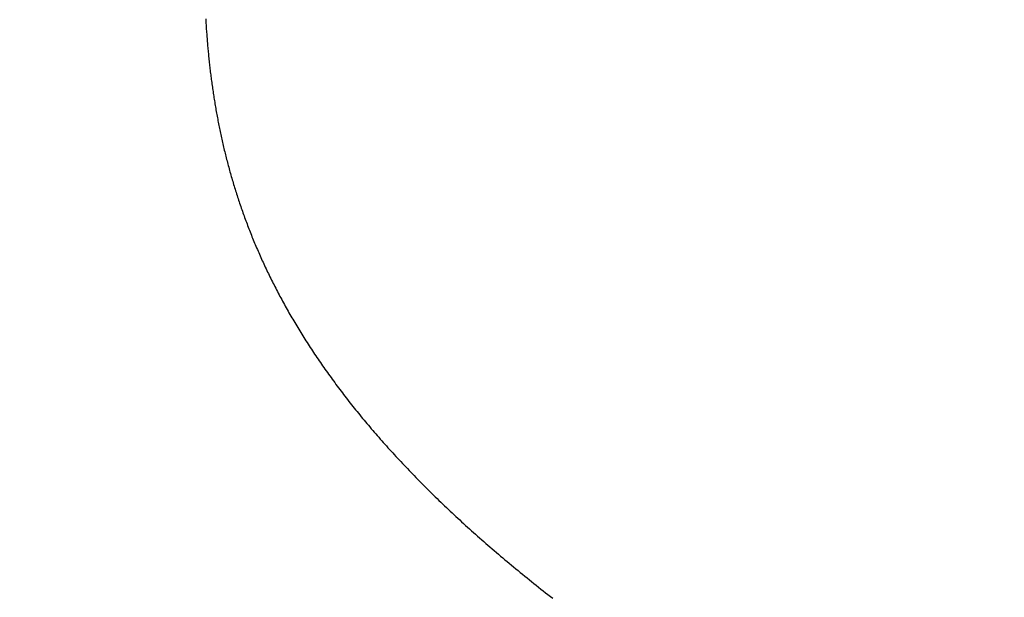
# Model space of a CAD drawing. Extents: x 0 to 151, y -1 to 81.
# Drawn here: x 7 to 7, y 19 to 19 of the extents above; entities that cross this region are included whole.
import ezdxf

# ---------------------------------------------------------------- set-up
doc = ezdxf.new("R2010")
doc.units = 0
doc.header["$MEASUREMENT"] = 0
doc.header["$PDMODE"] = 2
doc.layers.get('0').update_dxf_attribs({"linetype": 'CONTINUOUS'})
doc.layers.get('Defpoints').update_dxf_attribs({"linetype": 'CONTINUOUS'})
doc.layers.add('Dimension', color=2, linetype='CONTINUOUS', lineweight=15)
doc.layers.add('OBJECT DETAIL', color=254, linetype='CONTINUOUS', lineweight=25)
doc.styles.get("Standard").update_dxf_attribs({"font": 'ARIAL.TTF'})
doc.dimstyles.new('Nabco Dimension Arch Style - Autocad', dxfattribs={"dimscale": 2, "dimtxt": 0.375, "dimasz": 0.37, "dimexe": 0.06, "dimexo": 0.06, "dimgap": 0.06, "dimtad": 0, "dimdec": 5, "dimzin": 4, "dimdsep": 46, "dimlunit": 5, "dimtxsty": 'Standard', "dimcen": 0, "dimclrd": 256, "dimclre": 256, "dimclrt": 256, "dimadec": 1, "dimazin": 1, "dimtm": 1e-09, "dimtfac": 1, "dimtdec": 5, "dimtofl": 0, "dimtmove": 0, "dimatfit": 3, "dimfxl": 0, "dimfrac": 2, "dimtolj": 1, "dimtzin": 4, "dimlwd": -1, "dimlwe": -1, "dimarcsym": 0})

# ---------------------------------------------------------------- blocks, each defined once
blk = doc.blocks.new('*D26')
at = {"layer": 'Defpoints', "color": 0}
for p in [(6.576834, 24.169029), (6.576834, 19.981878), (4.452381, 19.147121)]:
    blk.add_point(p, dxfattribs=at)
at = {"layer": 'Dimension'}
for p, q in [((4.452381, 19.267121), (4.452381, 24.289029)), ((6.576834, 20.101878), (6.576834, 24.289029)), ((4.952381, 24.169029), (6.076834, 24.169029)), ((6.576834, 24.169029), (8.078089, 24.169029))]:
    blk.add_line(p, q, dxfattribs=at)
for points in [[(4.952381, 24.252362), (4.952381, 24.085695), (4.452381, 24.169029)], [(6.076834, 24.252362), (6.076834, 24.085695), (6.576834, 24.169029)]]:
    blk.add_solid(points, dxfattribs=at)
at = {"layer": 'Dimension', "insert": (9.720599, 24.169029), "char_height": 0.5, "attachment_point": 5}
blk.add_mtext('\\A1;2 1/8\\P [54] TYP.', dxfattribs=at)
blk = doc.blocks.new('GLSTOP')
for p, q in [((-0.390415, -0.140674), (-0.390479, -0.140624)), ((-0.390415, -0.140674), (-0.390479, -0.140624)), ((-0.390351, -0.140723), (-0.390415, -0.140674)), ((-0.390351, -0.140723), (-0.390415, -0.140674)), ((-0.390288, -0.140773), (-0.390351, -0.140723)), ((-0.390288, -0.140773), (-0.390351, -0.140723)), ((-0.390225, -0.140823), (-0.390288, -0.140773)), ((-0.390225, -0.140823), (-0.390288, -0.140773)), ((-0.390162, -0.140872), (-0.390225, -0.140823)), ((-0.390162, -0.140872), (-0.390225, -0.140823)), ((-0.390099, -0.140922), (-0.390162, -0.140872)), ((-0.390099, -0.140922), (-0.390162, -0.140872)), ((-0.390037, -0.140971), (-0.390099, -0.140922)), ((-0.390037, -0.140971), (-0.390099, -0.140922)), ((-0.389975, -0.14102), (-0.390037, -0.140971)), ((-0.389975, -0.14102), (-0.390037, -0.140971)), ((-0.389914, -0.14107), (-0.389975, -0.14102)), ((-0.389914, -0.14107), (-0.389975, -0.14102)), ((-0.389852, -0.141119), (-0.389914, -0.14107)), ((-0.389852, -0.141119), (-0.389914, -0.14107)), ((-0.389791, -0.141168), (-0.389852, -0.141119)), ((-0.389791, -0.141168), (-0.389852, -0.141119)), ((-0.389731, -0.141218), (-0.389791, -0.141168)), ((-0.389731, -0.141218), (-0.389791, -0.141168)), ((-0.38967, -0.141267), (-0.389731, -0.141218)), ((-0.38967, -0.141267), (-0.389731, -0.141218)), ((-0.38961, -0.141316), (-0.38967, -0.141267)), ((-0.38961, -0.141316), (-0.38967, -0.141267)), ((-0.38955, -0.141365), (-0.38961, -0.141316)), ((-0.38955, -0.141365), (-0.38961, -0.141316)), ((-0.389491, -0.141414), (-0.38955, -0.141365)), ((-0.389491, -0.141414), (-0.38955, -0.141365)), ((-0.389431, -0.141463), (-0.389491, -0.141414)), ((-0.389431, -0.141463), (-0.389491, -0.141414)), ((-0.389372, -0.141512), (-0.389431, -0.141463)), ((-0.389372, -0.141512), (-0.389431, -0.141463)), ((-0.389313, -0.141561), (-0.389372, -0.141512)), ((-0.389313, -0.141561), (-0.389372, -0.141512)), ((-0.389255, -0.14161), (-0.389313, -0.141561)), ((-0.389255, -0.14161), (-0.389313, -0.141561)), ((-0.389197, -0.141659), (-0.389255, -0.14161)), ((-0.389197, -0.141659), (-0.389255, -0.14161)), ((-0.389139, -0.141708), (-0.389197, -0.141659)), ((-0.389139, -0.141708), (-0.389197, -0.141659)), ((-0.389081, -0.141757), (-0.389139, -0.141708)), ((-0.389081, -0.141757), (-0.389139, -0.141708)), ((-0.389024, -0.141805), (-0.389081, -0.141757)), ((-0.389024, -0.141805), (-0.389081, -0.141757)), ((-0.388967, -0.141854), (-0.389024, -0.141805)), ((-0.388967, -0.141854), (-0.389024, -0.141805)), ((-0.38891, -0.141903), (-0.388967, -0.141854)), ((-0.38891, -0.141903), (-0.388967, -0.141854)), ((-0.388853, -0.141951), (-0.38891, -0.141903)), ((-0.388853, -0.141951), (-0.38891, -0.141903)), ((-0.388797, -0.142), (-0.388853, -0.141951)), ((-0.388797, -0.142), (-0.388853, -0.141951)), ((-0.388741, -0.142048), (-0.388797, -0.142)), ((-0.388741, -0.142048), (-0.388797, -0.142)), ((-0.388685, -0.142097), (-0.388741, -0.142048)), ((-0.388685, -0.142097), (-0.388741, -0.142048)), ((-0.38863, -0.142145), (-0.388685, -0.142097)), ((-0.38863, -0.142145), (-0.388685, -0.142097)), ((-0.388575, -0.142194), (-0.38863, -0.142145)), ((-0.388575, -0.142194), (-0.38863, -0.142145)), ((-0.38852, -0.142242), (-0.388575, -0.142194)), ((-0.38852, -0.142242), (-0.388575, -0.142194)), ((-0.388465, -0.142291), (-0.38852, -0.142242)), ((-0.388465, -0.142291), (-0.38852, -0.142242)), ((-0.388411, -0.142339), (-0.388465, -0.142291)), ((-0.388411, -0.142339), (-0.388465, -0.142291)), ((-0.388356, -0.142387), (-0.388411, -0.142339)), ((-0.388356, -0.142387), (-0.388411, -0.142339)), ((-0.388303, -0.142436), (-0.388356, -0.142387)), ((-0.388303, -0.142436), (-0.388356, -0.142387)), ((-0.388249, -0.142484), (-0.388303, -0.142436)), ((-0.388249, -0.142484), (-0.388303, -0.142436)), ((-0.388196, -0.142532), (-0.388249, -0.142484)), ((-0.388196, -0.142532), (-0.388249, -0.142484)), ((-0.388143, -0.14258), (-0.388196, -0.142532)), ((-0.388143, -0.14258), (-0.388196, -0.142532)), ((-0.38809, -0.142628), (-0.388143, -0.14258)), ((-0.38809, -0.142628), (-0.388143, -0.14258)), ((-0.388037, -0.142676), (-0.38809, -0.142628)), ((-0.388037, -0.142676), (-0.38809, -0.142628)), ((-0.387985, -0.142724), (-0.388037, -0.142676)), ((-0.387985, -0.142724), (-0.388037, -0.142676)), ((-0.387933, -0.142772), (-0.387985, -0.142724)), ((-0.387933, -0.142772), (-0.387985, -0.142724)), ((-0.387881, -0.14282), (-0.387933, -0.142772)), ((-0.387881, -0.14282), (-0.387933, -0.142772)), ((-0.38783, -0.142868), (-0.387881, -0.14282)), ((-0.38783, -0.142868), (-0.387881, -0.14282)), ((-0.387779, -0.142916), (-0.38783, -0.142868)), ((-0.387779, -0.142916), (-0.38783, -0.142868)), ((-0.387728, -0.142964), (-0.387779, -0.142916)), ((-0.387728, -0.142964), (-0.387779, -0.142916)), ((-0.387677, -0.143012), (-0.387728, -0.142964)), ((-0.387677, -0.143012), (-0.387728, -0.142964)), ((-0.387627, -0.14306), (-0.387677, -0.143012)), ((-0.387627, -0.14306), (-0.387677, -0.143012)), ((-0.387577, -0.143107), (-0.387627, -0.14306)), ((-0.387577, -0.143107), (-0.387627, -0.14306)), ((-0.387527, -0.143155), (-0.387577, -0.143107)), ((-0.387527, -0.143155), (-0.387577, -0.143107)), ((-0.387477, -0.143203), (-0.387527, -0.143155)), ((-0.387477, -0.143203), (-0.387527, -0.143155)), ((-0.387428, -0.14325), (-0.387477, -0.143203)), ((-0.387428, -0.14325), (-0.387477, -0.143203)), ((-0.387378, -0.143298), (-0.387428, -0.14325)), ((-0.387378, -0.143298), (-0.387428, -0.14325)), ((-0.38733, -0.143345), (-0.387378, -0.143298)), ((-0.38733, -0.143345), (-0.387378, -0.143298)), ((-0.387281, -0.143393), (-0.38733, -0.143345)), ((-0.387281, -0.143393), (-0.38733, -0.143345)), ((-0.387233, -0.14344), (-0.387281, -0.143393)), ((-0.387233, -0.14344), (-0.387281, -0.143393)), ((-0.387184, -0.143488), (-0.387233, -0.14344)), ((-0.387184, -0.143488), (-0.387233, -0.14344)), ((-0.387137, -0.143535), (-0.387184, -0.143488)), ((-0.387137, -0.143535), (-0.387184, -0.143488)), ((-0.387089, -0.143583), (-0.387137, -0.143535)), ((-0.387089, -0.143583), (-0.387137, -0.143535)), ((-0.387042, -0.14363), (-0.387089, -0.143583)), ((-0.387042, -0.14363), (-0.387089, -0.143583)), ((-0.386995, -0.143677), (-0.387042, -0.14363)), ((-0.386995, -0.143677), (-0.387042, -0.14363)), ((-0.386948, -0.143724), (-0.386995, -0.143677)), ((-0.386948, -0.143724), (-0.386995, -0.143677)), ((-0.386901, -0.143772), (-0.386948, -0.143724)), ((-0.386901, -0.143772), (-0.386948, -0.143724)), ((-0.386855, -0.143819), (-0.386901, -0.143772)), ((-0.386855, -0.143819), (-0.386901, -0.143772)), ((-0.386809, -0.143866), (-0.386855, -0.143819)), ((-0.386809, -0.143866), (-0.386855, -0.143819)), ((-0.386763, -0.143913), (-0.386809, -0.143866)), ((-0.386763, -0.143913), (-0.386809, -0.143866)), ((-0.386717, -0.14396), (-0.386763, -0.143913)), ((-0.386717, -0.14396), (-0.386763, -0.143913)), ((-0.386672, -0.144007), (-0.386717, -0.14396)), ((-0.386672, -0.144007), (-0.386717, -0.14396)), ((-0.386627, -0.144054), (-0.386672, -0.144007)), ((-0.386627, -0.144054), (-0.386672, -0.144007)), ((-0.386582, -0.144101), (-0.386627, -0.144054)), ((-0.386582, -0.144101), (-0.386627, -0.144054)), ((-0.386537, -0.144148), (-0.386582, -0.144101)), ((-0.386537, -0.144148), (-0.386582, -0.144101)), ((-0.386493, -0.144195), (-0.386537, -0.144148)), ((-0.386493, -0.144195), (-0.386537, -0.144148)), ((-0.386449, -0.144242), (-0.386493, -0.144195)), ((-0.386449, -0.144242), (-0.386493, -0.144195)), ((-0.386405, -0.144289), (-0.386449, -0.144242)), ((-0.386405, -0.144289), (-0.386449, -0.144242)), ((-0.386361, -0.144336), (-0.386405, -0.144289)), ((-0.386361, -0.144336), (-0.386405, -0.144289)), ((-0.386317, -0.144382), (-0.386361, -0.144336)), ((-0.386317, -0.144382), (-0.386361, -0.144336)), ((-0.386274, -0.144429), (-0.386317, -0.144382)), ((-0.386274, -0.144429), (-0.386317, -0.144382)), ((-0.386231, -0.144476), (-0.386274, -0.144429)), ((-0.386231, -0.144476), (-0.386274, -0.144429)), ((-0.386189, -0.144522), (-0.386231, -0.144476)), ((-0.386189, -0.144522), (-0.386231, -0.144476)), ((-0.386146, -0.144569), (-0.386189, -0.144522)), ((-0.386146, -0.144569), (-0.386189, -0.144522)), ((-0.386104, -0.144616), (-0.386146, -0.144569)), ((-0.386104, -0.144616), (-0.386146, -0.144569)), ((-0.386062, -0.144662), (-0.386104, -0.144616)), ((-0.386062, -0.144662), (-0.386104, -0.144616)), ((-0.38602, -0.144709), (-0.386062, -0.144662)), ((-0.38602, -0.144709), (-0.386062, -0.144662)), ((-0.385979, -0.144755), (-0.38602, -0.144709)), ((-0.385979, -0.144755), (-0.38602, -0.144709)), ((-0.385937, -0.144802), (-0.385979, -0.144755)), ((-0.385937, -0.144802), (-0.385979, -0.144755)), ((-0.385896, -0.144848), (-0.385937, -0.144802)), ((-0.385896, -0.144848), (-0.385937, -0.144802)), ((-0.385855, -0.144894), (-0.385896, -0.144848)), ((-0.385855, -0.144894), (-0.385896, -0.144848)), ((-0.385815, -0.144941), (-0.385855, -0.144894)), ((-0.385815, -0.144941), (-0.385855, -0.144894)), ((-0.385774, -0.144987), (-0.385815, -0.144941)), ((-0.385774, -0.144987), (-0.385815, -0.144941)), ((-0.385734, -0.145033), (-0.385774, -0.144987)), ((-0.385734, -0.145033), (-0.385774, -0.144987)), ((-0.385694, -0.14508), (-0.385734, -0.145033)), ((-0.385694, -0.14508), (-0.385734, -0.145033)), ((-0.385655, -0.145126), (-0.385694, -0.14508)), ((-0.385655, -0.145126), (-0.385694, -0.14508)), ((-0.385615, -0.145172), (-0.385655, -0.145126)), ((-0.385615, -0.145172), (-0.385655, -0.145126)), ((-0.385576, -0.145218), (-0.385615, -0.145172)), ((-0.385576, -0.145218), (-0.385615, -0.145172)), ((-0.385537, -0.145264), (-0.385576, -0.145218)), ((-0.385537, -0.145264), (-0.385576, -0.145218)), ((-0.385498, -0.14531), (-0.385537, -0.145264)), ((-0.385498, -0.14531), (-0.385537, -0.145264)), ((-0.38546, -0.145356), (-0.385498, -0.14531)), ((-0.38546, -0.145356), (-0.385498, -0.14531)), ((-0.385422, -0.145402), (-0.38546, -0.145356)), ((-0.385422, -0.145402), (-0.38546, -0.145356)), ((-0.385383, -0.145448), (-0.385422, -0.145402)), ((-0.385383, -0.145448), (-0.385422, -0.145402)), ((-0.385346, -0.145494), (-0.385383, -0.145448)), ((-0.385346, -0.145494), (-0.385383, -0.145448)), ((-0.385308, -0.14554), (-0.385346, -0.145494)), ((-0.385308, -0.14554), (-0.385346, -0.145494)), ((-0.385271, -0.145586), (-0.385308, -0.14554)), ((-0.385271, -0.145586), (-0.385308, -0.14554)), ((-0.385233, -0.145632), (-0.385271, -0.145586)), ((-0.385233, -0.145632), (-0.385271, -0.145586)), ((-0.385196, -0.145678), (-0.385233, -0.145632)), ((-0.385196, -0.145678), (-0.385233, -0.145632)), ((-0.38516, -0.145724), (-0.385196, -0.145678)), ((-0.38516, -0.145724), (-0.385196, -0.145678)), ((-0.385123, -0.145769), (-0.38516, -0.145724)), ((-0.385123, -0.145769), (-0.38516, -0.145724)), ((-0.385087, -0.145815), (-0.385123, -0.145769)), ((-0.385087, -0.145815), (-0.385123, -0.145769)), ((-0.385051, -0.145861), (-0.385087, -0.145815)), ((-0.385051, -0.145861), (-0.385087, -0.145815)), ((-0.385015, -0.145906), (-0.385051, -0.145861)), ((-0.385015, -0.145906), (-0.385051, -0.145861)), ((-0.384979, -0.145952), (-0.385015, -0.145906)), ((-0.384979, -0.145952), (-0.385015, -0.145906)), ((-0.384944, -0.145998), (-0.384979, -0.145952)), ((-0.384944, -0.145998), (-0.384979, -0.145952)), ((-0.384909, -0.146043), (-0.384944, -0.145998)), ((-0.384909, -0.146043), (-0.384944, -0.145998)), ((-0.384874, -0.146089), (-0.384909, -0.146043)), ((-0.384874, -0.146089), (-0.384909, -0.146043)), ((-0.384839, -0.146134), (-0.384874, -0.146089)), ((-0.384839, -0.146134), (-0.384874, -0.146089)), ((-0.384804, -0.14618), (-0.384839, -0.146134)), ((-0.384804, -0.14618), (-0.384839, -0.146134)), ((-0.38477, -0.146225), (-0.384804, -0.14618)), ((-0.38477, -0.146225), (-0.384804, -0.14618)), ((-0.384736, -0.146271), (-0.38477, -0.146225)), ((-0.384736, -0.146271), (-0.38477, -0.146225)), ((-0.384702, -0.146316), (-0.384736, -0.146271)), ((-0.384702, -0.146316), (-0.384736, -0.146271)), ((-0.384668, -0.146361), (-0.384702, -0.146316)), ((-0.384668, -0.146361), (-0.384702, -0.146316)), ((-0.384635, -0.146407), (-0.384668, -0.146361)), ((-0.384635, -0.146407), (-0.384668, -0.146361)), ((-0.384601, -0.146452), (-0.384635, -0.146407)), ((-0.384601, -0.146452), (-0.384635, -0.146407)), ((-0.384568, -0.146497), (-0.384601, -0.146452)), ((-0.384568, -0.146497), (-0.384601, -0.146452)), ((-0.384535, -0.146542), (-0.384568, -0.146497)), ((-0.384535, -0.146542), (-0.384568, -0.146497)), ((-0.384503, -0.146587), (-0.384535, -0.146542)), ((-0.384503, -0.146587), (-0.384535, -0.146542)), ((-0.38447, -0.146633), (-0.384503, -0.146587)), ((-0.38447, -0.146633), (-0.384503, -0.146587)), ((-0.384438, -0.146678), (-0.38447, -0.146633)), ((-0.384438, -0.146678), (-0.38447, -0.146633)), ((-0.384406, -0.146723), (-0.384438, -0.146678)), ((-0.384406, -0.146723), (-0.384438, -0.146678)), ((-0.384374, -0.146768), (-0.384406, -0.146723)), ((-0.384374, -0.146768), (-0.384406, -0.146723)), ((-0.384342, -0.146813), (-0.384374, -0.146768)), ((-0.384342, -0.146813), (-0.384374, -0.146768)), ((-0.384311, -0.146858), (-0.384342, -0.146813)), ((-0.384311, -0.146858), (-0.384342, -0.146813)), ((-0.38428, -0.146903), (-0.384311, -0.146858)), ((-0.38428, -0.146903), (-0.384311, -0.146858)), ((-0.384249, -0.146948), (-0.38428, -0.146903)), ((-0.384249, -0.146948), (-0.38428, -0.146903)), ((-0.384218, -0.146993), (-0.384249, -0.146948)), ((-0.384218, -0.146993), (-0.384249, -0.146948)), ((-0.384187, -0.147038), (-0.384218, -0.146993)), ((-0.384187, -0.147038), (-0.384218, -0.146993)), ((-0.384157, -0.147082), (-0.384187, -0.147038)), ((-0.384157, -0.147082), (-0.384187, -0.147038)), ((-0.384127, -0.147127), (-0.384157, -0.147082)), ((-0.384127, -0.147127), (-0.384157, -0.147082)), ((-0.384097, -0.147172), (-0.384127, -0.147127)), ((-0.384097, -0.147172), (-0.384127, -0.147127)), ((-0.384067, -0.147217), (-0.384097, -0.147172)), ((-0.384067, -0.147217), (-0.384097, -0.147172)), ((-0.384037, -0.147262), (-0.384067, -0.147217)), ((-0.384037, -0.147262), (-0.384067, -0.147217)), ((-0.384008, -0.147306), (-0.384037, -0.147262)), ((-0.384008, -0.147306), (-0.384037, -0.147262)), ((-0.383979, -0.147351), (-0.384008, -0.147306)), ((-0.383979, -0.147351), (-0.384008, -0.147306)), ((-0.383949, -0.147396), (-0.383979, -0.147351)), ((-0.383949, -0.147396), (-0.383979, -0.147351)), ((-0.383921, -0.14744), (-0.383949, -0.147396)), ((-0.383921, -0.14744), (-0.383949, -0.147396)), ((-0.383892, -0.147485), (-0.383921, -0.14744)), ((-0.383892, -0.147485), (-0.383921, -0.14744)), ((-0.383864, -0.147529), (-0.383892, -0.147485)), ((-0.383864, -0.147529), (-0.383892, -0.147485)), ((-0.383835, -0.147574), (-0.383864, -0.147529)), ((-0.383835, -0.147574), (-0.383864, -0.147529)), ((-0.383807, -0.147618), (-0.383835, -0.147574)), ((-0.383807, -0.147618), (-0.383835, -0.147574)), ((-0.383779, -0.147663), (-0.383807, -0.147618)), ((-0.383779, -0.147663), (-0.383807, -0.147618)), ((-0.383752, -0.147707), (-0.383779, -0.147663)), ((-0.383752, -0.147707), (-0.383779, -0.147663)), ((-0.383724, -0.147752), (-0.383752, -0.147707)), ((-0.383724, -0.147752), (-0.383752, -0.147707)), ((-0.383697, -0.147796), (-0.383724, -0.147752)), ((-0.383697, -0.147796), (-0.383724, -0.147752)), ((-0.38367, -0.14784), (-0.383697, -0.147796)), ((-0.38367, -0.14784), (-0.383697, -0.147796)), ((-0.383643, -0.147885), (-0.38367, -0.14784)), ((-0.383643, -0.147885), (-0.38367, -0.14784)), ((-0.383616, -0.147929), (-0.383643, -0.147885)), ((-0.383616, -0.147929), (-0.383643, -0.147885)), ((-0.38359, -0.147973), (-0.383616, -0.147929)), ((-0.38359, -0.147973), (-0.383616, -0.147929)), ((-0.383563, -0.148017), (-0.38359, -0.147973)), ((-0.383563, -0.148017), (-0.38359, -0.147973)), ((-0.383537, -0.148062), (-0.383563, -0.148017)), ((-0.383537, -0.148062), (-0.383563, -0.148017)), ((-0.383511, -0.148106), (-0.383537, -0.148062)), ((-0.383511, -0.148106), (-0.383537, -0.148062)), ((-0.383485, -0.14815), (-0.383511, -0.148106)), ((-0.383485, -0.14815), (-0.383511, -0.148106)), ((-0.38346, -0.148194), (-0.383485, -0.14815)), ((-0.38346, -0.148194), (-0.383485, -0.14815)), ((-0.383434, -0.148238), (-0.38346, -0.148194)), ((-0.383434, -0.148238), (-0.38346, -0.148194)), ((-0.383409, -0.148282), (-0.383434, -0.148238)), ((-0.383409, -0.148282), (-0.383434, -0.148238)), ((-0.383384, -0.148326), (-0.383409, -0.148282)), ((-0.383384, -0.148326), (-0.383409, -0.148282)), ((-0.383359, -0.14837), (-0.383384, -0.148326)), ((-0.383359, -0.14837), (-0.383384, -0.148326)), ((-0.383335, -0.148414), (-0.383359, -0.14837)), ((-0.383335, -0.148414), (-0.383359, -0.14837)), ((-0.38331, -0.148458), (-0.383335, -0.148414)), ((-0.38331, -0.148458), (-0.383335, -0.148414)), ((-0.383286, -0.148502), (-0.38331, -0.148458)), ((-0.383286, -0.148502), (-0.38331, -0.148458)), ((-0.383262, -0.148546), (-0.383286, -0.148502)), ((-0.383262, -0.148546), (-0.383286, -0.148502)), ((-0.383238, -0.14859), (-0.383262, -0.148546)), ((-0.383238, -0.14859), (-0.383262, -0.148546)), ((-0.383214, -0.148634), (-0.383238, -0.14859)), ((-0.383214, -0.148634), (-0.383238, -0.14859)), ((-0.38319, -0.148678), (-0.383214, -0.148634)), ((-0.38319, -0.148678), (-0.383214, -0.148634)), ((-0.383167, -0.148721), (-0.38319, -0.148678)), ((-0.383167, -0.148721), (-0.38319, -0.148678)), ((-0.383143, -0.148765), (-0.383167, -0.148721)), ((-0.383143, -0.148765), (-0.383167, -0.148721)), ((-0.38312, -0.148809), (-0.383143, -0.148765)), ((-0.38312, -0.148809), (-0.383143, -0.148765)), ((-0.383097, -0.148853), (-0.38312, -0.148809)), ((-0.383097, -0.148853), (-0.38312, -0.148809)), ((-0.383075, -0.148896), (-0.383097, -0.148853)), ((-0.383075, -0.148896), (-0.383097, -0.148853)), ((-0.383052, -0.14894), (-0.383075, -0.148896)), ((-0.383052, -0.14894), (-0.383075, -0.148896)), ((-0.38303, -0.148983), (-0.383052, -0.14894)), ((-0.38303, -0.148983), (-0.383052, -0.14894)), ((-0.383007, -0.149027), (-0.38303, -0.148983)), ((-0.383007, -0.149027), (-0.38303, -0.148983)), ((-0.382985, -0.149071), (-0.383007, -0.149027)), ((-0.382985, -0.149071), (-0.383007, -0.149027)), ((-0.382964, -0.149114), (-0.382985, -0.149071)), ((-0.382964, -0.149114), (-0.382985, -0.149071)), ((-0.382942, -0.149158), (-0.382964, -0.149114)), ((-0.382942, -0.149158), (-0.382964, -0.149114)), ((-0.38292, -0.149201), (-0.382942, -0.149158)), ((-0.38292, -0.149201), (-0.382942, -0.149158)), ((-0.382899, -0.149245), (-0.38292, -0.149201)), ((-0.382899, -0.149245), (-0.38292, -0.149201)), ((-0.382878, -0.149288), (-0.382899, -0.149245)), ((-0.382878, -0.149288), (-0.382899, -0.149245)), ((-0.382857, -0.149332), (-0.382878, -0.149288)), ((-0.382857, -0.149332), (-0.382878, -0.149288)), ((-0.382836, -0.149375), (-0.382857, -0.149332)), ((-0.382836, -0.149375), (-0.382857, -0.149332)), ((-0.382815, -0.149418), (-0.382836, -0.149375)), ((-0.382815, -0.149418), (-0.382836, -0.149375)), ((-0.382795, -0.149462), (-0.382815, -0.149418)), ((-0.382795, -0.149462), (-0.382815, -0.149418)), ((-0.382774, -0.149505), (-0.382795, -0.149462)), ((-0.382774, -0.149505), (-0.382795, -0.149462)), ((-0.382754, -0.149548), (-0.382774, -0.149505)), ((-0.382754, -0.149548), (-0.382774, -0.149505)), ((-0.382734, -0.149592), (-0.382754, -0.149548)), ((-0.382734, -0.149592), (-0.382754, -0.149548)), ((-0.382714, -0.149635), (-0.382734, -0.149592)), ((-0.382714, -0.149635), (-0.382734, -0.149592)), ((-0.382694, -0.149678), (-0.382714, -0.149635)), ((-0.382694, -0.149678), (-0.382714, -0.149635)), ((-0.382675, -0.149721), (-0.382694, -0.149678)), ((-0.382675, -0.149721), (-0.382694, -0.149678)), ((-0.382655, -0.149764), (-0.382675, -0.149721)), ((-0.382655, -0.149764), (-0.382675, -0.149721)), ((-0.382636, -0.149807), (-0.382655, -0.149764)), ((-0.382636, -0.149807), (-0.382655, -0.149764)), ((-0.382617, -0.149851), (-0.382636, -0.149807)), ((-0.382617, -0.149851), (-0.382636, -0.149807)), ((-0.382598, -0.149894), (-0.382617, -0.149851)), ((-0.382598, -0.149894), (-0.382617, -0.149851)), ((-0.382579, -0.149937), (-0.382598, -0.149894)), ((-0.382579, -0.149937), (-0.382598, -0.149894)), ((-0.382561, -0.14998), (-0.382579, -0.149937)), ((-0.382561, -0.14998), (-0.382579, -0.149937)), ((-0.382542, -0.150023), (-0.382561, -0.14998)), ((-0.382542, -0.150023), (-0.382561, -0.14998)), ((-0.382524, -0.150066), (-0.382542, -0.150023)), ((-0.382524, -0.150066), (-0.382542, -0.150023)), ((-0.382506, -0.150109), (-0.382524, -0.150066)), ((-0.382506, -0.150109), (-0.382524, -0.150066)), ((-0.382488, -0.150152), (-0.382506, -0.150109)), ((-0.382488, -0.150152), (-0.382506, -0.150109)), ((-0.38247, -0.150195), (-0.382488, -0.150152)), ((-0.38247, -0.150195), (-0.382488, -0.150152)), ((-0.382452, -0.150238), (-0.38247, -0.150195)), ((-0.382452, -0.150238), (-0.38247, -0.150195)), ((-0.382435, -0.15028), (-0.382452, -0.150238)), ((-0.382435, -0.15028), (-0.382452, -0.150238)), ((-0.382417, -0.150323), (-0.382435, -0.15028)), ((-0.382417, -0.150323), (-0.382435, -0.15028)), ((-0.3824, -0.150366), (-0.382417, -0.150323)), ((-0.3824, -0.150366), (-0.382417, -0.150323)), ((-0.382383, -0.150409), (-0.3824, -0.150366)), ((-0.382383, -0.150409), (-0.3824, -0.150366)), ((-0.382366, -0.150452), (-0.382383, -0.150409)), ((-0.382366, -0.150452), (-0.382383, -0.150409)), ((-0.382349, -0.150494), (-0.382366, -0.150452)), ((-0.382349, -0.150494), (-0.382366, -0.150452)), ((-0.382333, -0.150537), (-0.382349, -0.150494)), ((-0.382333, -0.150537), (-0.382349, -0.150494)), ((-0.382316, -0.15058), (-0.382333, -0.150537)), ((-0.382316, -0.15058), (-0.382333, -0.150537)), ((-0.3823, -0.150622), (-0.382316, -0.15058)), ((-0.3823, -0.150622), (-0.382316, -0.15058)), ((-0.382284, -0.150665), (-0.3823, -0.150622)), ((-0.382284, -0.150665), (-0.3823, -0.150622)), ((-0.382268, -0.150708), (-0.382284, -0.150665)), ((-0.382268, -0.150708), (-0.382284, -0.150665)), ((-0.382252, -0.15075), (-0.382268, -0.150708)), ((-0.382252, -0.15075), (-0.382268, -0.150708)), ((-0.382236, -0.150793), (-0.382252, -0.15075)), ((-0.382236, -0.150793), (-0.382252, -0.15075)), ((-0.38222, -0.150836), (-0.382236, -0.150793)), ((-0.38222, -0.150836), (-0.382236, -0.150793)), ((-0.382205, -0.150878), (-0.38222, -0.150836)), ((-0.382205, -0.150878), (-0.38222, -0.150836)), ((-0.382189, -0.150921), (-0.382205, -0.150878)), ((-0.382189, -0.150921), (-0.382205, -0.150878)), ((-0.382174, -0.150963), (-0.382189, -0.150921)), ((-0.382174, -0.150963), (-0.382189, -0.150921)), ((-0.382159, -0.151006), (-0.382174, -0.150963)), ((-0.382159, -0.151006), (-0.382174, -0.150963)), ((-0.382144, -0.151048), (-0.382159, -0.151006)), ((-0.382144, -0.151048), (-0.382159, -0.151006)), ((-0.38213, -0.15109), (-0.382144, -0.151048)), ((-0.38213, -0.15109), (-0.382144, -0.151048)), ((-0.382115, -0.151133), (-0.38213, -0.15109)), ((-0.382115, -0.151133), (-0.38213, -0.15109)), ((-0.3821, -0.151175), (-0.382115, -0.151133)), ((-0.3821, -0.151175), (-0.382115, -0.151133)), ((-0.382086, -0.151218), (-0.3821, -0.151175)), ((-0.382086, -0.151218), (-0.3821, -0.151175)), ((-0.382072, -0.15126), (-0.382086, -0.151218)), ((-0.382072, -0.15126), (-0.382086, -0.151218)), ((-0.382058, -0.151302), (-0.382072, -0.15126)), ((-0.382058, -0.151302), (-0.382072, -0.15126)), ((-0.382044, -0.151345), (-0.382058, -0.151302)), ((-0.382044, -0.151345), (-0.382058, -0.151302)), ((-0.38203, -0.151387), (-0.382044, -0.151345)), ((-0.38203, -0.151387), (-0.382044, -0.151345)), ((-0.382016, -0.151429), (-0.38203, -0.151387)), ((-0.382016, -0.151429), (-0.38203, -0.151387)), ((-0.382003, -0.151471), (-0.382016, -0.151429)), ((-0.382003, -0.151471), (-0.382016, -0.151429)), ((-0.381989, -0.151513), (-0.382003, -0.151471)), ((-0.381989, -0.151513), (-0.382003, -0.151471)), ((-0.381976, -0.151556), (-0.381989, -0.151513)), ((-0.381976, -0.151556), (-0.381989, -0.151513)), ((-0.381963, -0.151598), (-0.381976, -0.151556)), ((-0.381963, -0.151598), (-0.381976, -0.151556)), ((-0.38195, -0.15164), (-0.381963, -0.151598)), ((-0.38195, -0.15164), (-0.381963, -0.151598)), ((-0.381937, -0.151682), (-0.38195, -0.15164)), ((-0.381937, -0.151682), (-0.38195, -0.15164)), ((-0.381924, -0.151724), (-0.381937, -0.151682)), ((-0.381924, -0.151724), (-0.381937, -0.151682)), ((-0.381912, -0.151766), (-0.381924, -0.151724)), ((-0.381912, -0.151766), (-0.381924, -0.151724)), ((-0.381899, -0.151808), (-0.381912, -0.151766)), ((-0.381899, -0.151808), (-0.381912, -0.151766)), ((-0.381887, -0.15185), (-0.381899, -0.151808)), ((-0.381887, -0.15185), (-0.381899, -0.151808)), ((-0.381875, -0.151892), (-0.381887, -0.15185)), ((-0.381875, -0.151892), (-0.381887, -0.15185)), ((-0.381863, -0.151934), (-0.381875, -0.151892)), ((-0.381863, -0.151934), (-0.381875, -0.151892)), ((-0.381851, -0.151976), (-0.381863, -0.151934)), ((-0.381851, -0.151976), (-0.381863, -0.151934)), ((-0.381839, -0.152018), (-0.381851, -0.151976)), ((-0.381839, -0.152018), (-0.381851, -0.151976)), ((-0.381827, -0.15206), (-0.381839, -0.152018)), ((-0.381827, -0.15206), (-0.381839, -0.152018)), ((-0.381815, -0.152102), (-0.381827, -0.15206)), ((-0.381815, -0.152102), (-0.381827, -0.15206)), ((-0.381804, -0.152144), (-0.381815, -0.152102)), ((-0.381804, -0.152144), (-0.381815, -0.152102)), ((-0.381793, -0.152186), (-0.381804, -0.152144)), ((-0.381793, -0.152186), (-0.381804, -0.152144)), ((-0.381781, -0.152228), (-0.381793, -0.152186)), ((-0.381781, -0.152228), (-0.381793, -0.152186)), ((-0.38177, -0.15227), (-0.381781, -0.152228)), ((-0.38177, -0.15227), (-0.381781, -0.152228)), ((-0.381759, -0.152311), (-0.38177, -0.15227)), ((-0.381759, -0.152311), (-0.38177, -0.15227)), ((-0.381748, -0.152353), (-0.381759, -0.152311)), ((-0.381748, -0.152353), (-0.381759, -0.152311)), ((-0.381738, -0.152395), (-0.381748, -0.152353)), ((-0.381738, -0.152395), (-0.381748, -0.152353)), ((-0.381727, -0.152437), (-0.381738, -0.152395)), ((-0.381727, -0.152437), (-0.381738, -0.152395)), ((-0.381716, -0.152478), (-0.381727, -0.152437)), ((-0.381716, -0.152478), (-0.381727, -0.152437)), ((-0.381706, -0.15252), (-0.381716, -0.152478)), ((-0.381706, -0.15252), (-0.381716, -0.152478)), ((-0.381696, -0.152562), (-0.381706, -0.15252)), ((-0.381696, -0.152562), (-0.381706, -0.15252)), ((-0.381686, -0.152603), (-0.381696, -0.152562)), ((-0.381686, -0.152603), (-0.381696, -0.152562)), ((-0.381675, -0.152645), (-0.381686, -0.152603)), ((-0.381675, -0.152645), (-0.381686, -0.152603)), ((-0.381666, -0.152687), (-0.381675, -0.152645)), ((-0.381666, -0.152687), (-0.381675, -0.152645)), ((-0.381656, -0.152728), (-0.381666, -0.152687)), ((-0.381656, -0.152728), (-0.381666, -0.152687)), ((-0.381646, -0.15277), (-0.381656, -0.152728)), ((-0.381646, -0.15277), (-0.381656, -0.152728)), ((-0.381636, -0.152811), (-0.381646, -0.15277)), ((-0.381636, -0.152811), (-0.381646, -0.15277)), ((-0.381627, -0.152853), (-0.381636, -0.152811)), ((-0.381627, -0.152853), (-0.381636, -0.152811)), ((-0.381618, -0.152895), (-0.381627, -0.152853)), ((-0.381618, -0.152895), (-0.381627, -0.152853)), ((-0.381608, -0.152936), (-0.381618, -0.152895)), ((-0.381608, -0.152936), (-0.381618, -0.152895)), ((-0.381599, -0.152978), (-0.381608, -0.152936)), ((-0.381599, -0.152978), (-0.381608, -0.152936)), ((-0.38159, -0.153019), (-0.381599, -0.152978)), ((-0.38159, -0.153019), (-0.381599, -0.152978)), ((-0.381581, -0.15306), (-0.38159, -0.153019)), ((-0.381581, -0.15306), (-0.38159, -0.153019)), ((-0.381572, -0.153102), (-0.381581, -0.15306)), ((-0.381572, -0.153102), (-0.381581, -0.15306)), ((-0.381564, -0.153143), (-0.381572, -0.153102)), ((-0.381564, -0.153143), (-0.381572, -0.153102)), ((-0.381555, -0.153185), (-0.381564, -0.153143)), ((-0.381555, -0.153185), (-0.381564, -0.153143)), ((-0.381546, -0.153226), (-0.381555, -0.153185)), ((-0.381546, -0.153226), (-0.381555, -0.153185)), ((-0.381538, -0.153268), (-0.381546, -0.153226)), ((-0.381538, -0.153268), (-0.381546, -0.153226)), ((-0.38153, -0.153309), (-0.381538, -0.153268)), ((-0.38153, -0.153309), (-0.381538, -0.153268)), ((-0.381521, -0.15335), (-0.38153, -0.153309)), ((-0.381521, -0.15335), (-0.38153, -0.153309)), ((-0.381513, -0.153391), (-0.381521, -0.15335)), ((-0.381513, -0.153391), (-0.381521, -0.15335)), ((-0.381505, -0.153433), (-0.381513, -0.153391)), ((-0.381505, -0.153433), (-0.381513, -0.153391)), ((-0.381497, -0.153474), (-0.381505, -0.153433)), ((-0.381497, -0.153474), (-0.381505, -0.153433)), ((-0.38149, -0.153515), (-0.381497, -0.153474)), ((-0.38149, -0.153515), (-0.381497, -0.153474)), ((-0.381482, -0.153557), (-0.38149, -0.153515)), ((-0.381482, -0.153557), (-0.38149, -0.153515)), ((-0.381474, -0.153598), (-0.381482, -0.153557)), ((-0.381474, -0.153598), (-0.381482, -0.153557)), ((-0.381467, -0.153639), (-0.381474, -0.153598)), ((-0.381467, -0.153639), (-0.381474, -0.153598)), ((-0.381459, -0.15368), (-0.381467, -0.153639)), ((-0.381459, -0.15368), (-0.381467, -0.153639)), ((-0.381452, -0.153721), (-0.381459, -0.15368)), ((-0.381452, -0.153721), (-0.381459, -0.15368)), ((-0.381445, -0.153762), (-0.381452, -0.153721)), ((-0.381445, -0.153762), (-0.381452, -0.153721)), ((-0.381438, -0.153804), (-0.381445, -0.153762)), ((-0.381438, -0.153804), (-0.381445, -0.153762)), ((-0.381431, -0.153845), (-0.381438, -0.153804)), ((-0.381431, -0.153845), (-0.381438, -0.153804)), ((-0.381424, -0.153886), (-0.381431, -0.153845)), ((-0.381424, -0.153886), (-0.381431, -0.153845)), ((-0.381417, -0.153927), (-0.381424, -0.153886)), ((-0.381417, -0.153927), (-0.381424, -0.153886)), ((-0.38141, -0.153968), (-0.381417, -0.153927)), ((-0.38141, -0.153968), (-0.381417, -0.153927)), ((-0.381404, -0.154009), (-0.38141, -0.153968)), ((-0.381404, -0.154009), (-0.38141, -0.153968)), ((-0.381397, -0.15405), (-0.381404, -0.154009)), ((-0.381397, -0.15405), (-0.381404, -0.154009)), ((-0.381391, -0.154091), (-0.381397, -0.15405)), ((-0.381391, -0.154091), (-0.381397, -0.15405)), ((-0.381385, -0.154132), (-0.381391, -0.154091)), ((-0.381385, -0.154132), (-0.381391, -0.154091)), ((-0.381378, -0.154173), (-0.381385, -0.154132)), ((-0.381378, -0.154173), (-0.381385, -0.154132)), ((-0.381372, -0.154214), (-0.381378, -0.154173)), ((-0.381372, -0.154214), (-0.381378, -0.154173)), ((-0.381366, -0.154255), (-0.381372, -0.154214)), ((-0.381366, -0.154255), (-0.381372, -0.154214)), ((-0.38136, -0.154296), (-0.381366, -0.154255)), ((-0.38136, -0.154296), (-0.381366, -0.154255)), ((-0.381354, -0.154337), (-0.38136, -0.154296)), ((-0.381354, -0.154337), (-0.38136, -0.154296)), ((-0.381348, -0.154378), (-0.381354, -0.154337)), ((-0.381348, -0.154378), (-0.381354, -0.154337)), ((-0.381343, -0.154419), (-0.381348, -0.154378)), ((-0.381343, -0.154419), (-0.381348, -0.154378)), ((-0.381337, -0.15446), (-0.381343, -0.154419)), ((-0.381337, -0.15446), (-0.381343, -0.154419)), ((-0.381332, -0.1545), (-0.381337, -0.15446)), ((-0.381332, -0.1545), (-0.381337, -0.15446)), ((-0.381326, -0.154541), (-0.381332, -0.1545)), ((-0.381326, -0.154541), (-0.381332, -0.1545)), ((-0.381321, -0.154582), (-0.381326, -0.154541)), ((-0.381321, -0.154582), (-0.381326, -0.154541)), ((-0.381316, -0.154623), (-0.381321, -0.154582)), ((-0.381316, -0.154623), (-0.381321, -0.154582)), ((-0.38131, -0.154664), (-0.381316, -0.154623)), ((-0.38131, -0.154664), (-0.381316, -0.154623)), ((-0.381305, -0.154704), (-0.38131, -0.154664)), ((-0.381305, -0.154704), (-0.38131, -0.154664)), ((-0.3813, -0.154745), (-0.381305, -0.154704)), ((-0.3813, -0.154745), (-0.381305, -0.154704)), ((-0.381295, -0.154786), (-0.3813, -0.154745)), ((-0.381295, -0.154786), (-0.3813, -0.154745)), ((-0.381291, -0.154827), (-0.381295, -0.154786)), ((-0.381291, -0.154827), (-0.381295, -0.154786)), ((-0.381286, -0.154867), (-0.381291, -0.154827)), ((-0.381286, -0.154867), (-0.381291, -0.154827)), ((-0.381281, -0.154908), (-0.381286, -0.154867)), ((-0.381281, -0.154908), (-0.381286, -0.154867)), ((-0.381277, -0.154949), (-0.381281, -0.154908)), ((-0.381277, -0.154949), (-0.381281, -0.154908)), ((-0.381272, -0.15499), (-0.381277, -0.154949)), ((-0.381272, -0.15499), (-0.381277, -0.154949)), ((-0.381268, -0.15503), (-0.381272, -0.15499)), ((-0.381268, -0.15503), (-0.381272, -0.15499)), ((-0.381263, -0.155071), (-0.381268, -0.15503)), ((-0.381263, -0.155071), (-0.381268, -0.15503)), ((-0.381259, -0.155111), (-0.381263, -0.155071)), ((-0.381259, -0.155111), (-0.381263, -0.155071)), ((-0.381255, -0.155152), (-0.381259, -0.155111)), ((-0.381255, -0.155152), (-0.381259, -0.155111)), ((-0.381251, -0.155193), (-0.381255, -0.155152)), ((-0.381251, -0.155193), (-0.381255, -0.155152)), ((-0.381247, -0.155233), (-0.381251, -0.155193)), ((-0.381247, -0.155233), (-0.381251, -0.155193)), ((-0.381243, -0.155274), (-0.381247, -0.155233)), ((-0.381243, -0.155274), (-0.381247, -0.155233)), ((-0.381239, -0.155314), (-0.381243, -0.155274)), ((-0.381239, -0.155314), (-0.381243, -0.155274)), ((-0.381235, -0.155355), (-0.381239, -0.155314)), ((-0.381235, -0.155355), (-0.381239, -0.155314)), ((-0.381232, -0.155396), (-0.381235, -0.155355)), ((-0.381232, -0.155396), (-0.381235, -0.155355)), ((-0.381228, -0.155436), (-0.381232, -0.155396)), ((-0.381228, -0.155436), (-0.381232, -0.155396)), ((-0.381225, -0.155477), (-0.381228, -0.155436)), ((-0.381225, -0.155477), (-0.381228, -0.155436)), ((-0.381221, -0.155517), (-0.381225, -0.155477)), ((-0.381221, -0.155517), (-0.381225, -0.155477)), ((-0.381218, -0.155558), (-0.381221, -0.155517)), ((-0.381218, -0.155558), (-0.381221, -0.155517)), ((-0.381214, -0.155598), (-0.381218, -0.155558)), ((-0.381214, -0.155598), (-0.381218, -0.155558)), ((-0.381211, -0.155638), (-0.381214, -0.155598)), ((-0.381211, -0.155638), (-0.381214, -0.155598)), ((-0.381208, -0.155679), (-0.381211, -0.155638)), ((-0.381208, -0.155679), (-0.381211, -0.155638)), ((-0.381205, -0.155719), (-0.381208, -0.155679)), ((-0.381205, -0.155719), (-0.381208, -0.155679)), ((-0.381202, -0.15576), (-0.381205, -0.155719)), ((-0.381202, -0.15576), (-0.381205, -0.155719)), ((-0.381199, -0.1558), (-0.381202, -0.15576)), ((-0.381199, -0.1558), (-0.381202, -0.15576)), ((-0.381196, -0.155841), (-0.381199, -0.1558)), ((-0.381196, -0.155841), (-0.381199, -0.1558)), ((-0.381193, -0.155881), (-0.381196, -0.155841)), ((-0.381193, -0.155881), (-0.381196, -0.155841)), ((-0.381191, -0.155921), (-0.381193, -0.155881)), ((-0.381191, -0.155921), (-0.381193, -0.155881)), ((-0.381188, -0.155962), (-0.381191, -0.155921)), ((-0.381188, -0.155962), (-0.381191, -0.155921)), ((-0.381185, -0.156002), (-0.381188, -0.155962)), ((-0.381185, -0.156002), (-0.381188, -0.155962)), ((-0.381183, -0.156042), (-0.381185, -0.156002)), ((-0.381183, -0.156042), (-0.381185, -0.156002)), ((-0.38118, -0.156083), (-0.381183, -0.156042)), ((-0.38118, -0.156083), (-0.381183, -0.156042)), ((-0.381178, -0.156123), (-0.38118, -0.156083)), ((-0.381178, -0.156123), (-0.38118, -0.156083)), ((-0.381176, -0.156163), (-0.381178, -0.156123)), ((-0.381176, -0.156163), (-0.381178, -0.156123))]:
    blk.add_line(p, q)

msp = doc.modelspace()

# ---------------------------------------------------------------- block references
at = {"layer": 'OBJECT DETAIL', "rotation": 180}
msp.add_blockref('GLSTOP', (6.40486, 19.10657), dxfattribs=at)

# ---------------------------------------------------------------- dimensions: what is measured, and where the dimension line sits
at = {"layer": 'Dimension'}
dim = msp.add_linear_dim(base=(6.576834, 24.169029), p1=(4.452381, 19.147121), p2=(6.576834, 19.981878), angle=180, text='<> TYP.', dimstyle='Nabco Dimension Arch Style - Autocad', override={"dimtxt": 0.25, "dimasz": 0.25, "dimpost": '\\X'}, dxfattribs=at)
dim.commit()
dim.dimension.update_dxf_attribs({"geometry": '*D26', "text_midpoint": (9.720599, 24.169029), "dimtype": 160})

doc.saveas('drawing.dxf')
